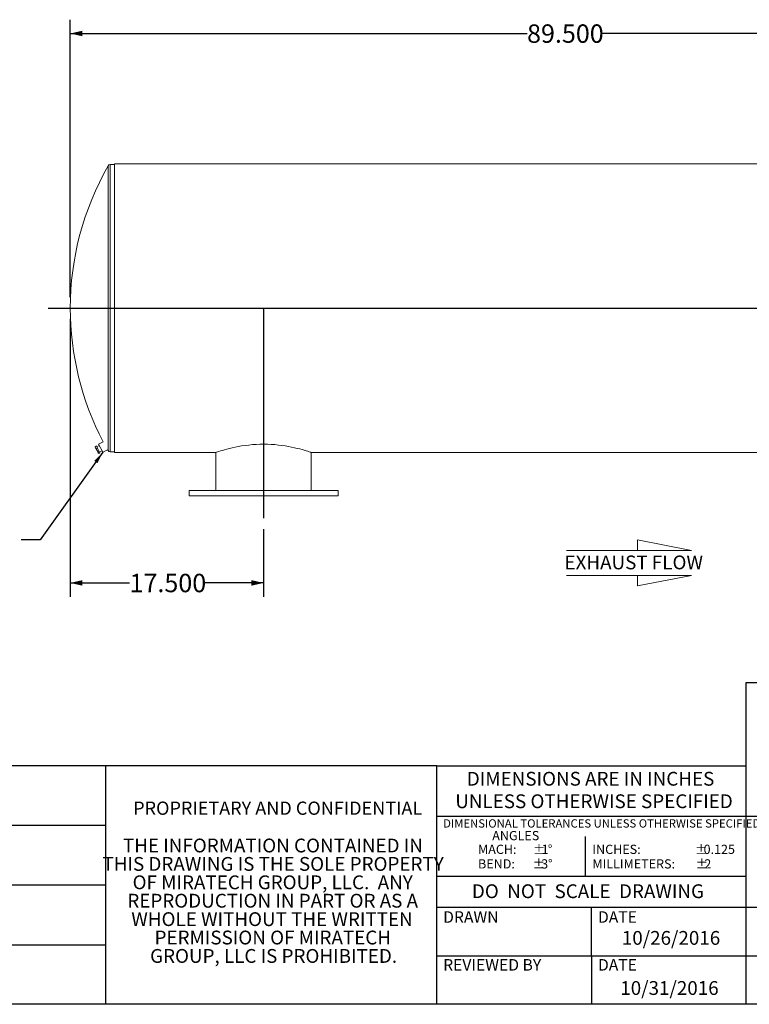
# Model space of a CAD drawing. Units: inches. Extents: x 0.5 to 10.5, y 0.5 to 7.9.
# Drawn here: x 4.5 to 7.8, y 0.5 to 5 of the extents above; entities that cross this region are included whole.
import ezdxf

# ---------------------------------------------------------------- set-up
doc = ezdxf.new("R2010")
doc.units = ezdxf.units.IN
doc.header["$MEASUREMENT"] = 0
doc.layers.add('FORMAT', color=7, linetype='Continuous')
doc.styles.add('SLDTEXTSTYLE0', font='TXT', dxfattribs={"width": 0.75})
doc.styles.add('SLDTEXTSTYLE1', font='TXT', dxfattribs={"width": 0.684783})
doc.styles.add('SLDTEXTSTYLE3', font='TXT', dxfattribs={"width": 0.7})
doc.dimstyles.new('SLDDIMSTYLE0', dxfattribs={"dimtxt": 0.083333, "dimasz": 0.055, "dimexe": 0, "dimexo": 0.0625, "dimgap": 0.020833, "dimtad": 0, "dimtih": 1, "dimtoh": 1, "dimdec": 3, "dimlfac": 20, "dimrnd": 1e-09, "dimzin": 4, "dimdsep": 46, "dimtxsty": 'SLDTEXTSTYLE0', "dimsah": 1, "dimcen": 0.09, "dimadec": 0, "dimazin": 1, "dimtfac": 1, "dimtdec": 4, "dimtofl": 0, "dimtmove": 0, "dimatfit": 3, "dimfxl": 0, "dimfrac": 2, "dimtolj": 1, "dimtzin": 12, "dimarcsym": 0})
doc.dimstyles.new('SLDDIMSTYLE1', dxfattribs={"dimtxt": 0.18, "dimasz": 0.055, "dimexe": 0, "dimexo": 0.0625, "dimgap": 0, "dimtad": 0, "dimtih": 1, "dimtoh": 1, "dimdec": 0, "dimrnd": 1e-09, "dimzin": 0, "dimdsep": 46, "dimtxsty": 'Standard', "dimsah": 1, "dimcen": 0.09, "dimadec": 0, "dimazin": 0, "dimtfac": 0.055, "dimtdec": 0, "dimtofl": 0, "dimtmove": 0, "dimatfit": 3, "dimfxl": 0, "dimfrac": 2, "dimtolj": 1, "dimtzin": 0, "dimarcsym": 0})

# ---------------------------------------------------------------- blocks, each defined once
blk = doc.blocks.new('SW_NOTE_2')
at = {"layer": 'FORMAT', "color": 0, "char_height": 0.0625, "attachment_point": 2, "style": 'SLDTEXTSTYLE3'}
for s, insert in [('THE INFORMATION CONTAINED IN', (0.5811, 0.0806)), ('THIS DRAWING IS THE SOLE PROPERTY', (0.582, -0.0028)), ('OF MIRATECH GROUP, LLC.  ANY', (0.58, -0.0861)), ('REPRODUCTION IN PART OR AS A', (0.58, -0.1694)), ('WHOLE WITHOUT THE WRITTEN', (0.5768, -0.2528)), ('PERMISSION OF MIRATECH', (0.5805, -0.3361)), ('GROUP, LLC IS PROHIBITED.', (0.5841, -0.4194))]:
    blk.add_mtext(s, dxfattribs=dict(at, insert=insert))
blk = doc.blocks.new('SW_NOTE_3')
at = {"layer": 'FORMAT', "color": 0, "char_height": 0.0625, "attachment_point": 2, "style": 'SLDTEXTSTYLE0'}
for s, insert in [('DIMENSIONS ARE IN INCHES', (0.5449, 0.0806)), ('UNLESS OTHERWISE SPECIFIED', (0.5605, -0.0213))]:
    blk.add_mtext(s, dxfattribs=dict(at, insert=insert))
blk = doc.blocks.new('SW_NOTE_4')
at = {"layer": 'FORMAT', "color": 0, "attachment_point": 1, "style": 'SLDTEXTSTYLE0'}
for s, insert, char_height in [('MACH:', (0, 0.0537), 0.04167), ('%%p', (0.2479, 0.0537), 0.04167), ('1', (0.2876, 0.0537), 0.0417), ('%%d', (0.3158, 0.0537), 0.04167)]:
    blk.add_mtext(s, dxfattribs=dict(at, insert=insert, char_height=char_height))
blk = doc.blocks.new('SW_NOTE_5')
at = {"layer": 'FORMAT', "color": 0, "attachment_point": 1, "style": 'SLDTEXTSTYLE0'}
for s, insert, char_height in [('BEND:', (0, 0.0537), 0.04167), ('%%p', (0.2465, 0.0537), 0.04167), ('3', (0.2862, 0.0537), 0.0417), ('%%d', (0.3165, 0.0537), 0.04167)]:
    blk.add_mtext(s, dxfattribs=dict(at, insert=insert, char_height=char_height))
blk = doc.blocks.new('SW_NOTE_6')
at = {"layer": 'FORMAT', "color": 0, "char_height": 0.04167, "attachment_point": 1, "style": 'SLDTEXTSTYLE0'}
for s, insert in [('INCHES:', (0, 0.0537)), ('%%p', (0.4639, 0.0537)), ('0.125', (0.5036, 0.0537))]:
    blk.add_mtext(s, dxfattribs=dict(at, insert=insert))
blk = doc.blocks.new('SW_NOTE_7')
at = {"layer": 'FORMAT', "color": 0, "attachment_point": 1, "style": 'SLDTEXTSTYLE0'}
for s, insert, char_height in [('MILLIMETERS:', (0, 0.0537), 0.041667), ('%%p', (0.4671, 0.0537), 0.04167), ('2', (0.5068, 0.0537), 0.0417)]:
    blk.add_mtext(s, dxfattribs=dict(at, insert=insert, char_height=char_height))
blk = doc.blocks.new('Flow Arrow - Exhaust Flow')
at = {"color": 7, "linetype": 'Continuous', "lineweight": 0}
for p, q in [((187.51, 456.2), (171.88, 459.22)), ((171.88, 459.22), (171.88, 456.2)), ((151.3, 456.2), (187.51, 456.2)), ((151.3, 448.97), (187.51, 448.97)), ((187.51, 448.97), (171.88, 445.94)), ((171.88, 445.94), (171.88, 448.97))]:
    blk.add_line(p, q, dxfattribs=at)
at = {"color": 7, "linetype": 'Continuous', "lineweight": 0, "insert": (150.76, 454.72), "char_height": 4, "attachment_point": 1, "style": 'SLDTEXTSTYLE0'}
blk.add_mtext('EXHAUST FLOW', dxfattribs=at)
blk = doc.blocks.new('_D')
at = {"layer": 'FORMAT'}
for p, q in [((4.7408, 3.6015), (4.7408, 2.3453)), ((5.6158, 2.6515), (5.6158, 2.3453)), ((4.7408, 2.4078), (5.009, 2.4078)), ((5.6158, 2.4078), (5.3476, 2.4078))]:
    blk.add_line(p, q, dxfattribs=at)
for points in [[(4.7408, 2.4078), (4.7958, 2.3953), (4.7958, 2.4203)], [(5.6158, 2.4078), (5.5608, 2.4203), (5.5608, 2.3953)]]:
    blk.add_solid(points, dxfattribs=at)
at = {"layer": 'FORMAT', "insert": (5.009, 2.449), "char_height": 0.08333, "attachment_point": 1, "style": 'SLDTEXTSTYLE0'}
blk.add_mtext('17.500', dxfattribs=at)
blk = doc.blocks.new('_D_3')
at = {"layer": 'FORMAT'}
for p, q in [((4.7408, 3.7015), (4.7408, 4.9577)), ((9.2158, 3.7015), (9.2158, 4.9577)), ((4.7408, 4.8952), (6.809, 4.8952)), ((9.2158, 4.8952), (7.1476, 4.8952))]:
    blk.add_line(p, q, dxfattribs=at)
for points in [[(4.7408, 4.8952), (4.7958, 4.8827), (4.7958, 4.9077)], [(9.2158, 4.8952), (9.1608, 4.9077), (9.1608, 4.8827)]]:
    blk.add_solid(points, dxfattribs=at)
at = {"layer": 'FORMAT', "insert": (6.809, 4.9364), "char_height": 0.08333, "attachment_point": 1, "style": 'SLDTEXTSTYLE0'}
blk.add_mtext('89.500', dxfattribs=at)

msp = doc.modelspace()

# ---------------------------------------------------------------- linework, layer by layer
at = {"color": 8, "linetype": 'Continuous', "lineweight": 15}
for p, q in [((4.911771, 3.007012), (4.911771, 4.295979)), ((4.921272, 3.001495), (4.921272, 4.301495))]:
    msp.add_line(p, q, dxfattribs=at)
at = {"color": 7, "linetype": 'Continuous', "lineweight": 15}
for p, q in [((4.940771, 4.301495), (4.921272, 4.301495)), ((8.122019, 4.30523), (4.940771, 4.30523)), ((4.940771, 3.651521), (4.940771, 4.30523)), ((9.015771, 3.651521), (4.940771, 3.651521)), ((4.940771, 3.651521), (4.940771, 3.651521)), ((9.015771, 3.65147), (4.940771, 3.65147)), ((4.940771, 3.65147), (4.940771, 3.65147)), ((4.940771, 2.99776), (4.940771, 3.65147)), ((4.889785, 3.04715), (4.868602, 3.036245)), ((4.887598, 2.999347), (4.868602, 3.036245)), ((4.853365, 3.025162), (4.858807, 3.027963)), ((4.855121, 3.01983), (4.853365, 3.025162)), ((4.853365, 3.025162), (4.853594, 3.024148)), ((4.853437, 3.024128), (4.853611, 3.022763)), ((4.855121, 3.01983), (4.853611, 3.022763)), ((4.861748, 3.006957), (4.855121, 3.01983)), ((4.858441, 3.015304), (4.855121, 3.01983)), ((4.858441, 3.015304), (4.863882, 3.018105)), ((4.861748, 3.006957), (4.858441, 3.015304)), ((4.863882, 3.018105), (4.858807, 3.027963)), ((4.871663, 3.030299), (4.86055, 3.024578)), ((4.86662, 2.999415), (4.861748, 3.006957)), ((4.86739, 2.995998), (4.861748, 3.006957)), ((4.872062, 3.002217), (4.863882, 3.018105)), ((4.86662, 2.999415), (4.872062, 3.002217)), ((4.86739, 2.995998), (4.86662, 2.999415)), ((4.869725, 2.993385), (4.86739, 2.995998)), ((4.867915, 2.994978), (4.86739, 2.995998)), ((4.867915, 2.994978), (4.868925, 2.994044)), ((4.869725, 2.993385), (4.875166, 2.996186)), ((4.875166, 2.996186), (4.872062, 3.002217)), ((4.873423, 2.999572), (4.884537, 3.005293)), ((4.887598, 2.999347), (4.909668, 3.01071)), ((4.921272, 3.001495), (4.940771, 3.001495)), ((4.940771, 2.99776), (5.397046, 2.99776)), ((5.397021, 2.99776), (5.397021, 2.997738)), ((5.400146, 2.998811), (5.400146, 2.826495)), ((5.831396, 2.826495), (5.831396, 2.998811)), ((5.834524, 2.99776), (9.015771, 2.99776)), ((5.278271, 2.826495), (5.278271, 2.801495)), ((5.615771, 2.826495), (5.278271, 2.826495)), ((5.953271, 2.826495), (5.615771, 2.826495)), ((5.953271, 2.801495), (5.953271, 2.826495)), ((5.615771, 2.801495), (5.278271, 2.801495)), ((5.953271, 2.801495), (5.615771, 2.801495))]:
    msp.add_line(p, q, dxfattribs=at)
at = {"color": 7, "linetype": 'Continuous', "lineweight": 15, "flags": 128}
msp.add_lwpolyline([(5.397046, 2.997769), (5.397635, 2.997968), (5.399626, 2.998638), (5.403009, 2.999763), (5.407682, 3.001291), (5.413683, 3.003208), (5.420886, 3.005443), (5.429278, 3.007953), (5.438803, 3.01068), (5.449404, 3.013559), (5.461092, 3.016541), (5.473664, 3.01952), (5.487121, 3.022442), (5.501392, 3.025237), (5.516402, 3.027834), (5.532068, 3.030164), (5.548408, 3.032176), (5.565108, 3.033788), (5.582165, 3.034966), (5.599463, 3.035675), (5.616426, 3.035893), (5.633502, 3.035635), (5.650339, 3.034912), (5.666942, 3.033746), (5.683202, 3.032169), (5.699123, 3.030211), (5.714404, 3.027952), (5.729066, 3.025436), (5.743033, 3.022728), (5.756234, 3.019891), (5.768672, 3.016976), (5.780144, 3.014082), (5.790663, 3.011256), (5.800173, 3.008563), (5.80862, 3.006061), (5.815994, 3.003794), (5.822157, 3.00184), (5.827115, 3.000229), (5.830304, 2.999175), (5.832618, 2.998402), (5.834039, 2.997923), (5.834521, 2.99776), (5.834521, 2.99776)], dxfattribs=at)
at = {"color": 7, "linetype": 'Continuous', "lineweight": 15}
for centre, radius, start, end in [((6.040771, 3.651495), 1.3, 150.280346, 180), ((4.921272, 4.290555), 0.01094, 90, 150.280346), ((6.040771, 3.651495), 1.3, 180, 207.702514), ((6.040771, 3.651495), 1.3, 209.532178, 209.719654), ((4.921272, 3.012435), 0.01094, 209.719654, 270)]:
    msp.add_arc(centre, radius, start, end, dxfattribs=at)
at = {"layer": 'FORMAT'}
for p, q in [((4.640771, 3.651495), (9.315771, 3.651495)), ((5.615771, 3.651495), (5.615771, 2.701495)), ((7.799997, 1.954857), (7.799997, 0.500002)), ((10.499997, 1.954857), (7.799997, 1.954857)), ((4.899997, 1.580002), (2.999997, 1.580002)), ((6.399997, 1.580002), (4.899997, 1.580002)), ((4.899997, 1.580002), (4.899997, 0.500002)), ((6.399997, 0.500002), (6.399997, 1.580002)), ((6.399997, 1.580002), (7.799997, 1.580002)), ((7.799997, 1.544328), (7.799997, 0.500002)), ((6.399997, 1.352524), (7.799997, 1.352524)), ((7.799997, 1.352524), (10.499997, 1.352524)), ((4.899997, 1.310002), (2.999997, 1.310002)), ((7.073526, 1.080002), (7.073526, 1.259002)), ((6.399997, 1.080002), (7.799997, 1.080002)), ((4.899997, 1.040002), (2.999997, 1.040002)), ((6.399997, 0.940002), (7.799997, 0.940002)), ((7.099997, 0.720002), (7.099997, 0.940002)), ((7.799997, 0.940002), (10.499997, 0.940002)), ((2.999997, 0.770002), (4.899997, 0.770002)), ((6.399997, 0.720002), (7.799997, 0.720002)), ((7.099997, 0.720002), (7.099997, 0.500002)), ((7.799997, 0.720002), (10.499997, 0.720002)), ((10.499997, 0.500002), (0.499997, 0.500002))]:
    msp.add_line(p, q, dxfattribs=at)

# ---------------------------------------------------------------- block references
at = {"color": 7, "linetype": 'Continuous', "xscale": 0.015625, "yscale": 0.015625, "zscale": 0.015625}
msp.add_blockref('Flow Arrow - Exhaust Flow', (4.622974, -4.573171), dxfattribs=at)
at = {"layer": 'FORMAT'}
for name, p in [('SW_NOTE_3', (6.55172, 1.47181)), ('SW_NOTE_2', (5.077173, 1.169639)), ('SW_NOTE_4', (6.586992, 1.168776)), ('SW_NOTE_6', (7.104729, 1.168776)), ('SW_NOTE_5', (6.586992, 1.102902)), ('SW_NOTE_7', (7.104729, 1.102902))]:
    msp.add_blockref(name, p, dxfattribs=at)

# ---------------------------------------------------------------- texts
for s, insert, char_height, attachment_point, style in [('PROPRIETARY AND CONFIDENTIAL', (5.025342, 1.417913), 0.06, 1, 'SLDTEXTSTYLE0'), ('DIMENSIONAL TOLERANCES UNLESS OTHERWISE SPECIFIED', (6.429032, 1.337646), 0.0375, 1, 'SLDTEXTSTYLE0'), ('ANGLES', (6.651209, 1.284599), 0.0416667, 1, 'SLDTEXTSTYLE0'), ('DO  NOT  SCALE  DRAWING', (6.559096, 1.043204), 0.0625, 1, 'SLDTEXTSTYLE1'), ('DRAWN', (6.429032, 0.921266), 0.0520833, 1, 'SLDTEXTSTYLE0'), ('DATE', (7.130116, 0.921266), 0.0520833, 1, 'SLDTEXTSTYLE0'), ('10/26/2016', (7.460839, 0.83187), 0.0625, 2, 'SLDTEXTSTYLE0'), ('REVIEWED BY', (6.429032, 0.704725), 0.05208333, 1, 'SLDTEXTSTYLE0'), ('DATE', (7.130116, 0.704725), 0.0520833, 1, 'SLDTEXTSTYLE0'), ('10/31/2016', (7.453822, 0.604972), 0.0625, 2, 'SLDTEXTSTYLE0')]:
    msp.add_mtext(s, dxfattribs=dict(at, insert=insert, char_height=char_height, attachment_point=attachment_point, style=style))

# ---------------------------------------------------------------- dimensions: what is measured, and where the dimension line sits
dim = msp.add_linear_dim(base=(9.215771, 4.895196), p1=(4.740771, 3.651495), p2=(9.215771, 3.651495), angle=0, dimstyle='SLDDIMSTYLE0', dxfattribs=at)
dim.commit()
dim.dimension.update_dxf_attribs({"geometry": '_D_3', "text_midpoint": (6.978271, 4.895196), "dimtype": 160})
dim = msp.add_linear_dim(base=(5.615771, 2.407795), p1=(4.740771, 3.651495), p2=(5.615771, 2.701495), dimstyle='SLDDIMSTYLE0', dxfattribs=at)
dim.commit()
dim.dimension.update_dxf_attribs({"geometry": '_D', "text_midpoint": (5.178271, 2.407795), "dimtype": 160})

# ---------------------------------------------------------------- leaders
msp.add_leader([(4.888489, 2.999806), (4.604281, 2.603124), (4.518021, 2.603124)], dimstyle='SLDDIMSTYLE1', dxfattribs=at)

doc.saveas('drawing.dxf')
